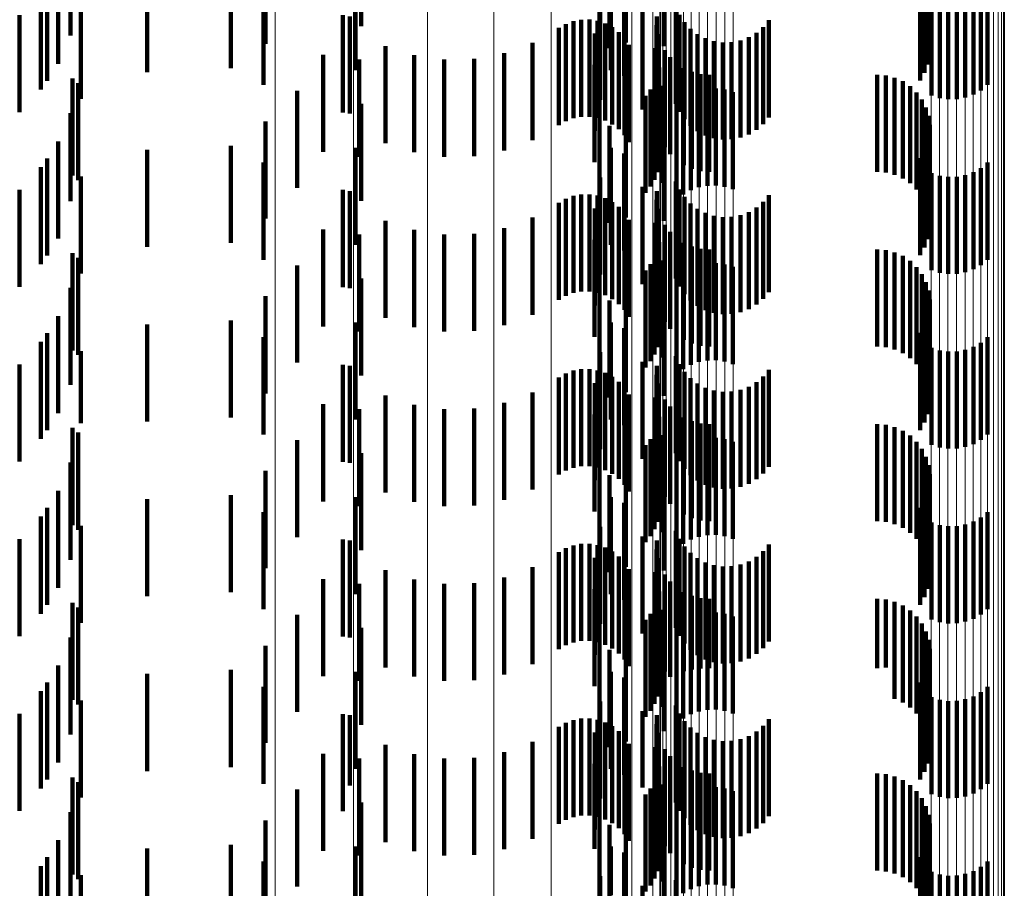
# Model space of a CAD drawing. Units: metres. Extents: x 0 to 11.2, y -0.6 to 0.6.
# Drawn here: x 0.1 to 0.1, y -0.2 to -0.2 of the extents above; entities that cross this region are included whole.
import ezdxf

# ---------------------------------------------------------------- set-up
doc = ezdxf.new("R2010")
doc.units = ezdxf.units.M
doc.linetypes.add('AUSGEZOGEN', pattern=[0])
doc.linetypes.add('VERDECKT2_S2', pattern=[0.0018, 0.001, -0.0008])
doc.layers.add('Standard', color=7, linetype='AUSGEZOGEN', lineweight=13)

msp = doc.modelspace()

# ---------------------------------------------------------------- linework, layer by layer
at = {"layer": 'Standard', "color": 253, "linetype": 'VERDECKT2_S2', "lineweight": 140, "transparency": 33554687}
for p, q in [((0.102482, -0.224523), (0.102482, -0.225523)), ((0.105008, -0.224489), (0.105008, -0.225489)), ((0.099232, -0.224534), (0.099232, -0.225534)), ((0.10505, -0.224571), (0.10505, -0.225571)), ((0.096241, -0.224631), (0.096241, -0.225631)), ((0.098248, -0.224717), (0.098248, -0.225717)), ((0.101961, -0.224704), (0.101961, -0.225704)), ((0.105078, -0.224658), (0.105078, -0.225658)), ((0.10179, -0.224761), (0.10179, -0.225761)), ((0.10235, -0.224741), (0.10235, -0.225741)), ((0.105091, -0.224749), (0.105091, -0.225749)), ((0.096111, -0.224922), (0.096111, -0.225922)), ((0.105088, -0.224841), (0.105088, -0.225841)), ((0.097028, -0.225008), (0.097028, -0.226008)), ((0.09789, -0.224967), (0.09789, -0.225967)), ((0.099175, -0.224986), (0.099175, -0.225986)), ((0.101804, -0.224987), (0.101804, -0.225987)), ((0.105037, -0.225016), (0.105037, -0.226016)), ((0.10507, -0.22493), (0.10507, -0.22593)), ((0.096001, -0.225096), (0.096001, -0.226096)), ((0.101942, -0.225046), (0.101942, -0.226046)), ((0.10499, -0.225095), (0.10499, -0.226095)), ((0.095935, -0.225187), (0.095935, -0.226187)), ((0.098229, -0.22514), (0.098229, -0.22614)), ((0.105617, -0.225196), (0.105617, -0.226196)), ((0.105686, -0.22514), (0.105686, -0.22614)), ((0.096347, -0.225282), (0.096347, -0.226282)), ((0.101696, -0.225292), (0.101696, -0.226292)), ((0.102476, -0.225333), (0.102476, -0.226333)), ((0.105108, -0.225248), (0.105108, -0.226248)), ((0.105193, -0.225275), (0.105193, -0.226275)), ((0.105281, -0.225287), (0.105281, -0.226287)), ((0.105369, -0.225285), (0.105369, -0.226285)), ((0.105456, -0.225269), (0.105456, -0.226269)), ((0.10554, -0.225239), (0.10554, -0.226239)), ((0.095716, -0.22542), (0.095716, -0.22642)), ((0.099043, -0.225422), (0.099043, -0.226422)), ((0.099118, -0.225433), (0.099118, -0.226433)), ((0.10213, -0.225391), (0.10213, -0.226391)), ((0.102278, -0.225434), (0.102278, -0.226434)), ((0.102512, -0.225417), (0.102512, -0.226417)), ((0.101341, -0.225512), (0.101341, -0.226512)), ((0.101419, -0.225483), (0.101419, -0.226483)), ((0.101501, -0.225468), (0.101501, -0.226468)), ((0.101585, -0.225467), (0.101585, -0.226467)), ((0.101667, -0.22548), (0.101667, -0.22648)), ((0.101747, -0.225507), (0.101747, -0.226507)), ((0.102276, -0.225525), (0.102276, -0.226525)), ((0.102563, -0.225494), (0.102563, -0.226494)), ((0.103433, -0.225474), (0.103433, -0.226474)), ((0.101268, -0.225553), (0.101268, -0.226553)), ((0.10164, -0.225611), (0.10164, -0.226611)), ((0.10182, -0.225546), (0.10182, -0.226546)), ((0.101887, -0.225597), (0.101887, -0.226597)), ((0.102289, -0.225615), (0.102289, -0.226615)), ((0.102625, -0.225561), (0.102625, -0.226561)), ((0.102698, -0.225616), (0.102698, -0.226616)), ((0.103304, -0.225602), (0.103304, -0.226602)), ((0.103374, -0.225544), (0.103374, -0.226544)), ((0.099483, -0.22574), (0.099483, -0.22674)), ((0.100997, -0.225707), (0.100997, -0.226707)), ((0.101944, -0.225658), (0.101944, -0.226658)), ((0.101989, -0.225728), (0.101989, -0.226728)), ((0.102779, -0.225659), (0.102779, -0.226659)), ((0.102866, -0.225687), (0.102866, -0.226687)), ((0.102957, -0.225701), (0.102957, -0.226701)), ((0.103049, -0.225698), (0.103049, -0.226698)), ((0.103139, -0.225681), (0.103139, -0.226681)), ((0.103225, -0.225649), (0.103225, -0.226649)), ((0.098841, -0.22583), (0.098841, -0.22683)), ((0.099779, -0.225834), (0.099779, -0.226834)), ((0.100705, -0.225814), (0.100705, -0.226814)), ((0.102263, -0.225761), (0.102263, -0.226761)), ((0.10236, -0.225782), (0.10236, -0.226782)), ((0.099213, -0.225879), (0.099213, -0.226879)), ((0.100088, -0.225879), (0.100088, -0.226879)), ((0.100399, -0.225872), (0.100399, -0.226872)), ((0.101637, -0.225934), (0.101637, -0.226934)), ((0.102415, -0.225854), (0.102415, -0.226854)), ((0.102286, -0.22604), (0.102286, -0.22704)), ((0.102304, -0.22596), (0.102304, -0.22696)), ((0.102557, -0.225967), (0.102557, -0.226967)), ((0.10264, -0.226004), (0.10264, -0.227004)), ((0.102728, -0.226027), (0.102728, -0.227027)), ((0.102819, -0.226034), (0.102819, -0.227034)), ((0.104547, -0.226034), (0.104547, -0.227034)), ((0.104638, -0.226042), (0.104638, -0.227042)), ((0.09626, -0.226074), (0.09626, -0.227074)), ((0.09632, -0.226122), (0.09632, -0.227122)), ((0.102256, -0.226117), (0.102256, -0.227117)), ((0.104727, -0.226065), (0.104727, -0.227065)), ((0.104811, -0.226102), (0.104811, -0.227102)), ((0.098573, -0.226199), (0.098573, -0.227199)), ((0.102214, -0.226188), (0.102214, -0.227187)), ((0.102337, -0.226148), (0.102337, -0.227148)), ((0.102628, -0.226224), (0.102628, -0.227224)), ((0.102712, -0.226194), (0.102712, -0.227194)), ((0.102799, -0.226178), (0.102799, -0.227178)), ((0.102887, -0.226176), (0.102887, -0.227176)), ((0.102975, -0.226188), (0.102975, -0.227188)), ((0.10306, -0.226215), (0.10306, -0.227215)), ((0.104887, -0.226153), (0.104887, -0.227153)), ((0.104953, -0.226216), (0.104953, -0.227216)), ((0.099232, -0.226334), (0.099232, -0.227334)), ((0.101687, -0.226254), (0.101687, -0.227254)), ((0.102163, -0.226251), (0.102163, -0.227251)), ((0.102482, -0.226323), (0.102482, -0.227323)), ((0.102551, -0.226267), (0.102551, -0.227267)), ((0.105008, -0.226289), (0.105008, -0.227289)), ((0.096241, -0.226431), (0.096241, -0.227338)), ((0.10505, -0.226371), (0.10505, -0.227371)), ((0.098248, -0.226517), (0.098248, -0.227517)), ((0.101961, -0.226504), (0.101961, -0.227504)), ((0.10235, -0.226541), (0.10235, -0.227541)), ((0.105078, -0.226458), (0.105078, -0.227458)), ((0.105091, -0.226549), (0.105091, -0.227549)), ((0.10179, -0.226561), (0.10179, -0.227561)), ((0.105088, -0.226641), (0.105088, -0.227641)), ((0.096111, -0.226722), (0.096111, -0.227198)), ((0.10507, -0.22673), (0.10507, -0.22773)), ((0.097028, -0.226808), (0.097028, -0.227808)), ((0.09789, -0.226767), (0.09789, -0.227767)), ((0.099175, -0.226786), (0.099175, -0.227786)), ((0.101804, -0.226787), (0.101804, -0.227787)), ((0.101942, -0.226846), (0.101942, -0.227846)), ((0.105037, -0.226816), (0.105037, -0.227816)), ((0.096001, -0.226896), (0.096001, -0.227896)), ((0.098229, -0.22694), (0.098229, -0.22794)), ((0.10499, -0.226895), (0.10499, -0.227895)), ((0.105686, -0.22694), (0.105686, -0.227093)), ((0.095935, -0.226987), (0.095935, -0.22707)), ((0.105108, -0.227048), (0.105108, -0.228048)), ((0.10554, -0.227039), (0.10554, -0.227045)), ((0.10554, -0.227045), (0.10554, -0.228039)), ((0.105617, -0.226996), (0.105617, -0.227066)), ((0.095935, -0.22707), (0.095935, -0.227987)), ((0.096347, -0.227082), (0.096347, -0.228082)), ((0.101696, -0.227092), (0.101696, -0.228092)), ((0.102476, -0.227133), (0.102476, -0.228133)), ((0.105193, -0.227075), (0.105193, -0.228075)), ((0.105281, -0.227087), (0.105281, -0.228087)), ((0.105369, -0.227085), (0.105369, -0.228085)), ((0.105456, -0.227069), (0.105456, -0.228069)), ((0.105617, -0.227066), (0.105617, -0.227996)), ((0.105686, -0.227093), (0.105686, -0.22794)), ((0.095716, -0.22722), (0.095716, -0.22822)), ((0.096111, -0.227198), (0.096111, -0.227722)), ((0.099043, -0.227222), (0.099043, -0.228222)), ((0.099118, -0.227233), (0.099118, -0.228233)), ((0.10213, -0.227191), (0.10213, -0.228191)), ((0.102278, -0.227234), (0.102278, -0.228234)), ((0.102512, -0.227217), (0.102512, -0.228217)), ((0.096241, -0.227338), (0.096241, -0.227338)), ((0.101268, -0.227353), (0.101268, -0.228353)), ((0.101341, -0.227312), (0.101341, -0.228312)), ((0.101419, -0.227283), (0.101419, -0.228283)), ((0.101501, -0.227268), (0.101501, -0.228268)), ((0.101585, -0.227267), (0.101585, -0.228267)), ((0.101667, -0.22728), (0.101667, -0.22828)), ((0.101747, -0.227307), (0.101747, -0.228307)), ((0.10182, -0.227346), (0.10182, -0.228346)), ((0.102276, -0.227325), (0.102276, -0.228325)), ((0.102563, -0.227294), (0.102563, -0.228294)), ((0.102625, -0.227361), (0.102625, -0.228361)), ((0.103374, -0.227344), (0.103374, -0.228344)), ((0.103433, -0.227274), (0.103433, -0.228274)), ((0.10164, -0.227411), (0.10164, -0.228411)), ((0.101887, -0.227397), (0.101887, -0.228397)), ((0.101944, -0.227458), (0.101944, -0.228458)), ((0.102289, -0.227415), (0.102289, -0.228415)), ((0.102698, -0.227416), (0.102698, -0.228416)), ((0.102779, -0.227459), (0.102779, -0.228459)), ((0.103225, -0.227449), (0.103225, -0.228449)), ((0.103304, -0.227403), (0.103304, -0.228403)), ((0.099483, -0.22754), (0.099483, -0.22854)), ((0.100997, -0.227507), (0.100997, -0.228507)), ((0.101989, -0.227528), (0.101989, -0.228528)), ((0.102263, -0.227561), (0.102263, -0.228561)), ((0.102866, -0.227487), (0.102866, -0.228487)), ((0.102957, -0.227501), (0.102957, -0.228501)), ((0.103049, -0.227499), (0.103049, -0.228499)), ((0.103139, -0.227481), (0.103139, -0.228481)), ((0.098841, -0.22763), (0.098841, -0.22863)), ((0.099779, -0.227634), (0.099779, -0.228634)), ((0.100705, -0.227614), (0.100705, -0.228614)), ((0.10236, -0.227582), (0.10236, -0.228582)), ((0.102415, -0.227654), (0.102415, -0.228654)), ((0.099213, -0.227679), (0.099213, -0.228679)), ((0.100088, -0.227679), (0.100088, -0.228679)), ((0.100399, -0.227672), (0.100399, -0.228672)), ((0.101637, -0.227734), (0.101637, -0.228734)), ((0.102304, -0.22776), (0.102304, -0.22876)), ((0.102557, -0.227767), (0.102557, -0.228767)), ((0.102286, -0.22784), (0.102286, -0.22884)), ((0.10264, -0.227804), (0.10264, -0.228804)), ((0.102728, -0.227827), (0.102728, -0.228827)), ((0.102819, -0.227834), (0.102819, -0.228834)), ((0.104547, -0.227834), (0.104547, -0.228834)), ((0.104638, -0.227842), (0.104638, -0.228842)), ((0.104727, -0.227865), (0.104727, -0.228865)), ((0.09626, -0.227874), (0.09626, -0.228874)), ((0.09632, -0.227922), (0.09632, -0.228922)), ((0.102256, -0.227917), (0.102256, -0.228917)), ((0.102337, -0.227948), (0.102337, -0.228948)), ((0.104811, -0.227902), (0.104811, -0.228902)), ((0.104887, -0.227953), (0.104887, -0.228953)), ((0.098573, -0.227999), (0.098573, -0.228999)), ((0.101687, -0.228054), (0.101687, -0.229054)), ((0.102163, -0.228051), (0.102163, -0.229051)), ((0.102214, -0.227987), (0.102214, -0.228987)), ((0.102551, -0.228067), (0.102551, -0.229067)), ((0.102628, -0.228024), (0.102628, -0.229024)), ((0.102712, -0.227994), (0.102712, -0.228994)), ((0.102799, -0.227978), (0.102799, -0.228978)), ((0.102887, -0.227976), (0.102887, -0.228976)), ((0.102975, -0.227988), (0.102975, -0.228988)), ((0.10306, -0.228015), (0.10306, -0.229015)), ((0.104953, -0.228016), (0.104953, -0.229016)), ((0.099232, -0.228134), (0.099232, -0.229134)), ((0.102482, -0.228123), (0.102482, -0.229123)), ((0.105008, -0.228089), (0.105008, -0.229089)), ((0.10505, -0.228171), (0.10505, -0.229171)), ((0.096241, -0.228231), (0.096241, -0.229231)), ((0.105078, -0.228258), (0.105078, -0.229258)), ((0.098248, -0.228317), (0.098248, -0.229317)), ((0.10179, -0.228361), (0.10179, -0.229361)), ((0.101961, -0.228305), (0.101961, -0.229305)), ((0.10235, -0.228341), (0.10235, -0.229341)), ((0.105091, -0.228349), (0.105091, -0.229349)), ((0.105088, -0.22844), (0.105088, -0.22944)), ((0.096111, -0.228522), (0.096111, -0.229522)), ((0.09789, -0.228567), (0.09789, -0.229567)), ((0.10507, -0.22853), (0.10507, -0.22953)), ((0.097028, -0.228608), (0.097028, -0.229608)), ((0.099175, -0.228586), (0.099175, -0.229586)), ((0.101804, -0.228587), (0.101804, -0.229587)), ((0.101942, -0.228646), (0.101942, -0.229646)), ((0.105037, -0.228616), (0.105037, -0.229616)), ((0.096001, -0.228696), (0.096001, -0.229696)), ((0.098229, -0.22874), (0.098229, -0.22974)), ((0.10499, -0.228695), (0.10499, -0.229695)), ((0.105686, -0.22874), (0.105686, -0.22974)), ((0.095935, -0.228787), (0.095935, -0.229787)), ((0.096347, -0.228882), (0.096347, -0.229625)), ((0.105108, -0.228848), (0.105108, -0.229848)), ((0.105193, -0.228875), (0.105193, -0.229875)), ((0.105456, -0.228869), (0.105456, -0.229869)), ((0.10554, -0.228839), (0.10554, -0.229839)), ((0.105617, -0.228796), (0.105617, -0.229796)), ((0.101696, -0.228892), (0.101696, -0.229892)), ((0.102476, -0.228933), (0.102476, -0.229933)), ((0.105281, -0.228887), (0.105281, -0.229887)), ((0.105369, -0.228885), (0.105369, -0.229885)), ((0.095716, -0.22902), (0.095716, -0.23002)), ((0.099043, -0.229022), (0.099043, -0.230022)), ((0.099118, -0.229033), (0.099118, -0.230033)), ((0.101419, -0.229083), (0.101419, -0.230083)), ((0.101501, -0.229068), (0.101501, -0.230068)), ((0.101585, -0.229067), (0.101585, -0.230067)), ((0.101667, -0.22908), (0.101667, -0.23008)), ((0.10213, -0.228991), (0.10213, -0.229991)), ((0.102278, -0.229034), (0.102278, -0.230034)), ((0.102512, -0.229017), (0.102512, -0.230017)), ((0.103433, -0.229074), (0.103433, -0.230074)), ((0.101268, -0.229153), (0.101268, -0.230153)), ((0.101341, -0.229112), (0.101341, -0.230112)), ((0.101747, -0.229107), (0.101747, -0.230107)), ((0.10182, -0.229146), (0.10182, -0.230146)), ((0.102276, -0.229125), (0.102276, -0.230125)), ((0.102563, -0.229094), (0.102563, -0.230094)), ((0.102625, -0.229161), (0.102625, -0.230161)), ((0.103374, -0.229144), (0.103374, -0.230144)), ((0.10164, -0.229211), (0.10164, -0.230211)), ((0.101887, -0.229197), (0.101887, -0.230197)), ((0.101944, -0.229258), (0.101944, -0.230258)), ((0.102289, -0.229215), (0.102289, -0.230215)), ((0.102698, -0.229216), (0.102698, -0.230216)), ((0.102779, -0.229259), (0.102779, -0.230259)), ((0.102866, -0.229287), (0.102866, -0.230287)), ((0.103139, -0.229281), (0.103139, -0.230281)), ((0.103225, -0.229249), (0.103225, -0.230249)), ((0.103304, -0.229202), (0.103304, -0.230202)), ((0.099483, -0.22934), (0.099483, -0.23034)), ((0.100997, -0.229307), (0.100997, -0.230307)), ((0.101989, -0.229328), (0.101989, -0.230328)), ((0.102263, -0.229361), (0.102263, -0.230361)), ((0.10236, -0.229382), (0.10236, -0.230382)), ((0.102957, -0.229301), (0.102957, -0.230301)), ((0.103049, -0.229298), (0.103049, -0.230298)), ((0.098841, -0.22943), (0.098841, -0.23043)), ((0.099213, -0.229479), (0.099213, -0.230479)), ((0.099779, -0.229434), (0.099779, -0.230434)), ((0.100088, -0.229479), (0.100088, -0.230479)), ((0.100399, -0.229472), (0.100399, -0.230472)), ((0.100705, -0.229414), (0.100705, -0.230414)), ((0.102415, -0.229454), (0.102415, -0.230454)), ((0.101637, -0.229534), (0.101637, -0.230534)), ((0.102304, -0.22956), (0.102304, -0.23056)), ((0.102557, -0.229567), (0.102557, -0.230567)), ((0.09626, -0.229674), (0.09626, -0.230111)), ((0.096347, -0.229625), (0.096347, -0.229625)), ((0.102286, -0.22964), (0.102286, -0.23064)), ((0.10264, -0.229604), (0.10264, -0.230604)), ((0.102728, -0.229627), (0.102728, -0.230627)), ((0.102819, -0.229634), (0.102819, -0.230634)), ((0.104547, -0.229634), (0.104547, -0.230634)), ((0.104638, -0.229642), (0.104638, -0.230642)), ((0.104727, -0.229665), (0.104727, -0.230665)), ((0.09632, -0.229722), (0.09632, -0.230722)), ((0.102214, -0.229788), (0.102214, -0.230788)), ((0.102256, -0.229717), (0.102256, -0.230717)), ((0.102337, -0.229748), (0.102337, -0.230748)), ((0.102712, -0.229794), (0.102712, -0.230794)), ((0.102799, -0.229778), (0.102799, -0.230778)), ((0.102887, -0.229776), (0.102887, -0.230776)), ((0.102975, -0.229788), (0.102975, -0.230788)), ((0.104811, -0.229702), (0.104811, -0.230702)), ((0.104887, -0.229753), (0.104887, -0.230753)), ((0.098573, -0.229798), (0.098573, -0.230798)), ((0.101687, -0.229854), (0.101687, -0.230854)), ((0.102163, -0.229851), (0.102163, -0.230851)), ((0.102551, -0.229867), (0.102551, -0.230867)), ((0.102628, -0.229824), (0.102628, -0.230824)), ((0.10306, -0.229815), (0.10306, -0.230815)), ((0.104953, -0.229816), (0.104953, -0.230816)), ((0.105008, -0.229889), (0.105008, -0.230889)), ((0.099232, -0.229934), (0.099232, -0.230934)), ((0.102482, -0.229923), (0.102482, -0.230923)), ((0.10505, -0.229971), (0.10505, -0.230971)), ((0.096241, -0.230031), (0.096241, -0.231031)), ((0.105078, -0.230058), (0.105078, -0.231058)), ((0.09626, -0.230111), (0.09626, -0.230674)), ((0.098248, -0.230117), (0.098248, -0.231117)), ((0.10179, -0.230161), (0.10179, -0.231161)), ((0.101961, -0.230104), (0.101961, -0.231104)), ((0.10235, -0.230141), (0.10235, -0.231141)), ((0.105091, -0.230149), (0.105091, -0.231149)), ((0.105088, -0.23024), (0.105088, -0.23124)), ((0.096111, -0.230322), (0.096111, -0.231322)), ((0.09789, -0.230367), (0.09789, -0.231367)), ((0.099175, -0.230386), (0.099175, -0.231386)), ((0.101804, -0.230387), (0.101804, -0.231387)), ((0.10507, -0.23033), (0.10507, -0.23133)), ((0.096001, -0.230496), (0.096001, -0.230582)), ((0.097028, -0.230408), (0.097028, -0.231408)), ((0.101942, -0.230446), (0.101942, -0.231446)), ((0.10499, -0.230495), (0.10499, -0.231495)), ((0.105037, -0.230416), (0.105037, -0.231416)), ((0.095935, -0.230587), (0.095935, -0.231587)), ((0.096001, -0.230582), (0.096001, -0.231496)), ((0.098229, -0.23054), (0.098229, -0.23154)), ((0.105617, -0.230596), (0.105617, -0.231596)), ((0.105686, -0.23054), (0.105686, -0.23154)), ((0.096347, -0.230682), (0.096347, -0.231682)), ((0.101696, -0.230692), (0.101696, -0.231692)), ((0.105108, -0.230648), (0.105108, -0.231648)), ((0.105193, -0.230675), (0.105193, -0.231675)), ((0.105281, -0.230687), (0.105281, -0.231687)), ((0.105369, -0.230685), (0.105369, -0.231685)), ((0.105456, -0.230669), (0.105456, -0.231669)), ((0.10554, -0.230639), (0.10554, -0.231639)), ((0.10213, -0.230791), (0.10213, -0.231791)), ((0.102476, -0.230733), (0.102476, -0.231733)), ((0.095716, -0.23082), (0.095716, -0.23182)), ((0.099043, -0.230822), (0.099043, -0.231822)), ((0.099118, -0.230833), (0.099118, -0.231833)), ((0.101341, -0.230912), (0.101341, -0.231503)), ((0.101419, -0.230883), (0.101419, -0.231518)), ((0.101501, -0.230868), (0.101501, -0.231525)), ((0.101585, -0.230867), (0.101585, -0.231526)), ((0.101667, -0.23088), (0.101667, -0.231519)), ((0.101747, -0.230907), (0.101747, -0.231506)), ((0.102278, -0.230834), (0.102278, -0.231834)), ((0.102512, -0.230817), (0.102512, -0.231817)), ((0.102563, -0.230894), (0.102563, -0.231894)), ((0.103433, -0.230874), (0.103433, -0.231874)), ((0.101268, -0.230953), (0.101268, -0.231483)), ((0.10164, -0.231011), (0.10164, -0.232011)), ((0.10182, -0.230946), (0.10182, -0.231486)), ((0.101887, -0.230997), (0.101887, -0.231461)), ((0.102276, -0.230925), (0.102276, -0.231925)), ((0.102625, -0.230961), (0.102625, -0.231961)), ((0.103304, -0.231002), (0.103304, -0.232002)), ((0.103374, -0.230944), (0.103374, -0.231944)), ((0.100997, -0.231107), (0.100997, -0.231405)), ((0.101944, -0.231058), (0.101944, -0.23143)), ((0.102289, -0.231015), (0.102289, -0.232015)), ((0.102698, -0.231016), (0.102698, -0.232016)), ((0.102779, -0.231059), (0.102779, -0.232059)), ((0.102866, -0.231087), (0.102866, -0.232087)), ((0.102957, -0.231101), (0.102957, -0.232101)), ((0.103049, -0.231098), (0.103049, -0.232098)), ((0.103139, -0.231081), (0.103139, -0.232081)), ((0.103225, -0.231049), (0.103225, -0.232049)), ((0.099483, -0.23114), (0.099483, -0.231388)), ((0.100705, -0.231214), (0.100705, -0.231351)), ((0.101989, -0.231128), (0.101989, -0.231395)), ((0.102263, -0.231161), (0.102263, -0.232161)), ((0.10236, -0.231182), (0.10236, -0.232182)), ((0.098841, -0.23123), (0.098841, -0.23223)), ((0.099213, -0.231279), (0.099213, -0.232279)), ((0.099779, -0.231234), (0.099779, -0.231341)), ((0.100088, -0.231279), (0.100088, -0.231319)), ((0.100088, -0.231319), (0.100088, -0.232279)), ((0.100399, -0.231272), (0.100399, -0.231322)), ((0.102415, -0.231254), (0.102415, -0.232238)), ((0.099483, -0.231388), (0.099483, -0.23214)), ((0.099779, -0.231341), (0.099779, -0.232234)), ((0.100399, -0.231322), (0.100399, -0.232272)), ((0.100705, -0.231351), (0.100705, -0.232214)), ((0.100997, -0.231405), (0.100997, -0.232107)), ((0.101637, -0.231334), (0.101637, -0.232334)), ((0.101989, -0.231395), (0.101989, -0.232128)), ((0.102304, -0.23136), (0.102304, -0.23236)), ((0.102557, -0.231367), (0.102557, -0.232181)), ((0.10264, -0.231404), (0.10264, -0.232162)), ((0.09626, -0.231474), (0.09626, -0.232474)), ((0.101268, -0.231483), (0.101268, -0.231953)), ((0.101341, -0.231503), (0.101341, -0.231912)), ((0.101419, -0.231518), (0.101419, -0.231883)), ((0.101667, -0.231519), (0.101667, -0.23188)), ((0.101747, -0.231506), (0.101747, -0.231907)), ((0.10182, -0.231486), (0.10182, -0.231946)), ((0.101887, -0.231461), (0.101887, -0.231997)), ((0.101944, -0.23143), (0.101944, -0.232058)), ((0.102256, -0.231517), (0.102256, -0.232517)), ((0.102286, -0.23144), (0.102286, -0.23244)), ((0.102728, -0.231427), (0.102728, -0.232151)), ((0.102819, -0.231434), (0.102819, -0.232147)), ((0.104547, -0.231434), (0.104547, -0.232147)), ((0.104638, -0.231442), (0.104638, -0.232143)), ((0.104727, -0.231465), (0.104727, -0.232132)), ((0.104811, -0.231502), (0.104811, -0.232113)), ((0.09632, -0.231522), (0.09632, -0.232522)), ((0.098573, -0.231599), (0.098573, -0.232064)), ((0.101501, -0.231525), (0.101501, -0.231868)), ((0.101585, -0.231526), (0.101585, -0.231867)), ((0.102214, -0.231588), (0.102214, -0.232588)), ((0.102337, -0.231548), (0.102337, -0.232548)), ((0.102712, -0.231594), (0.102712, -0.232594)), ((0.102799, -0.231578), (0.102799, -0.232578)), ((0.102887, -0.231576), (0.102887, -0.232576)), ((0.102975, -0.231588), (0.102975, -0.232588)), ((0.10306, -0.231615), (0.10306, -0.232615)), ((0.104887, -0.231553), (0.104887, -0.232087)), ((0.104953, -0.231616), (0.104953, -0.232055)), ((0.101687, -0.231654), (0.101687, -0.232654)), ((0.102163, -0.231651), (0.102163, -0.232651)), ((0.102482, -0.231723), (0.102482, -0.232723)), ((0.102551, -0.231667), (0.102551, -0.232667)), ((0.102628, -0.231624), (0.102628, -0.232624)), ((0.105008, -0.231689), (0.105008, -0.232019)), ((0.099232, -0.231734), (0.099232, -0.232734)), ((0.10505, -0.231771), (0.10505, -0.231977)), ((0.096241, -0.231831), (0.096241, -0.232831)), ((0.098248, -0.231917), (0.098248, -0.232917)), ((0.101961, -0.231904), (0.101961, -0.232904)), ((0.105078, -0.231858), (0.105078, -0.231934)), ((0.10179, -0.231961), (0.10179, -0.232961)), ((0.10235, -0.231941), (0.10235, -0.232799)), ((0.105008, -0.232019), (0.105008, -0.232689)), ((0.10505, -0.231977), (0.10505, -0.232771)), ((0.105078, -0.231934), (0.105078, -0.232858)), ((0.105091, -0.231949), (0.105091, -0.232949)), ((0.096111, -0.232122), (0.096111, -0.233122)), ((0.098573, -0.232064), (0.098573, -0.232599)), ((0.104811, -0.232113), (0.104811, -0.232502)), ((0.104887, -0.232087), (0.104887, -0.232553)), ((0.104953, -0.232055), (0.104953, -0.232616)), ((0.105088, -0.232041), (0.105088, -0.233041)), ((0.097028, -0.232208), (0.097028, -0.233208)), ((0.09789, -0.232167), (0.09789, -0.233167)), ((0.099175, -0.232186), (0.099175, -0.232675)), ((0.101804, -0.232187), (0.101804, -0.233187)), ((0.102557, -0.232181), (0.102557, -0.232181)), ((0.10264, -0.232162), (0.10264, -0.232162)), ((0.102728, -0.232151), (0.102728, -0.232151)), ((0.102819, -0.232147), (0.102819, -0.232147)), ((0.104547, -0.232147), (0.104547, -0.232147)), ((0.104638, -0.232143), (0.104638, -0.232143)), ((0.104727, -0.232132), (0.104727, -0.232465)), ((0.105037, -0.232216), (0.105037, -0.233216)), ((0.10507, -0.23213), (0.10507, -0.23313)), ((0.096001, -0.232296), (0.096001, -0.233296)), ((0.101942, -0.232246), (0.101942, -0.233246)), ((0.102415, -0.232238), (0.102415, -0.232238)), ((0.10499, -0.232295), (0.10499, -0.233295)), ((0.095935, -0.232387), (0.095935, -0.233387)), ((0.098229, -0.23234), (0.098229, -0.23334)), ((0.105617, -0.232396), (0.105617, -0.233396)), ((0.105686, -0.23234), (0.105686, -0.23334)), ((0.096347, -0.232482), (0.096347, -0.233482)), ((0.101696, -0.232492), (0.101696, -0.233492)), ((0.102476, -0.232533), (0.102476, -0.233533)), ((0.105108, -0.232448), (0.105108, -0.233448)), ((0.105193, -0.232475), (0.105193, -0.233475)), ((0.105281, -0.232487), (0.105281, -0.233487)), ((0.105369, -0.232485), (0.105369, -0.233485)), ((0.105456, -0.232469), (0.105456, -0.233469)), ((0.10554, -0.232439), (0.10554, -0.233439)), ((0.095716, -0.23262), (0.095716, -0.23362)), ((0.099043, -0.232622), (0.099043, -0.233622)), ((0.099118, -0.232633), (0.099118, -0.233357)), ((0.10213, -0.232591), (0.10213, -0.233378)), ((0.102278, -0.232634), (0.102278, -0.233634)), ((0.102512, -0.232617), (0.102512, -0.233617)), ((0.099175, -0.232675), (0.099175, -0.233186)), ((0.101341, -0.232712), (0.101341, -0.233712)), ((0.101419, -0.232683), (0.101419, -0.233683)), ((0.101501, -0.232668), (0.101501, -0.233668)), ((0.101585, -0.232667), (0.101585, -0.233667)), ((0.101667, -0.23268), (0.101667, -0.23368)), ((0.101747, -0.232707), (0.101747, -0.233707)), ((0.102276, -0.232725), (0.102276, -0.233725)), ((0.102563, -0.232694), (0.102563, -0.233694)), ((0.103433, -0.232674), (0.103433, -0.233674)), ((0.101268, -0.232753), (0.101268, -0.233753)), ((0.10164, -0.232811), (0.10164, -0.233811)), ((0.10182, -0.232746), (0.10182, -0.233746)), ((0.101887, -0.232797), (0.101887, -0.233797)), ((0.102289, -0.232815), (0.102289, -0.233815)), ((0.10235, -0.232799), (0.10235, -0.232799)), ((0.102625, -0.232761), (0.102625, -0.233761)), ((0.102698, -0.232816), (0.102698, -0.233816)), ((0.103304, -0.232802), (0.103304, -0.233802)), ((0.103374, -0.232744), (0.103374, -0.233744)), ((0.099483, -0.23294), (0.099483, -0.23394)), ((0.100997, -0.232907), (0.100997, -0.233907)), ((0.101944, -0.232858), (0.101944, -0.233858)), ((0.101989, -0.232928), (0.101989, -0.233928)), ((0.102779, -0.232859), (0.102779, -0.233859)), ((0.102866, -0.232887), (0.102866, -0.233887)), ((0.102957, -0.232901), (0.102957, -0.233901)), ((0.103049, -0.232898), (0.103049, -0.233898)), ((0.103139, -0.232881), (0.103139, -0.233881)), ((0.103225, -0.232849), (0.103225, -0.233849)), ((0.098841, -0.23303), (0.098841, -0.23403)), ((0.099779, -0.233034), (0.099779, -0.234034)), ((0.100705, -0.233014), (0.100705, -0.234014)), ((0.102263, -0.232961), (0.102263, -0.233191)), ((0.10236, -0.232982), (0.10236, -0.233982)), ((0.099213, -0.233079), (0.099213, -0.233132)), ((0.099213, -0.233132), (0.099213, -0.234079)), ((0.100088, -0.233079), (0.100088, -0.234079)), ((0.100399, -0.233072), (0.100399, -0.234072)), ((0.101637, -0.233134), (0.101637, -0.234011)), ((0.102415, -0.233054), (0.102415, -0.234054)), ((0.102263, -0.233191), (0.102263, -0.233961)), ((0.102286, -0.23324), (0.102286, -0.23424)), ((0.102304, -0.23316), (0.102304, -0.23416)), ((0.102557, -0.233167), (0.102557, -0.234167)), ((0.10264, -0.233204), (0.10264, -0.234204)), ((0.102728, -0.233227), (0.102728, -0.234227)), ((0.102819, -0.233234), (0.102819, -0.234234)), ((0.104547, -0.233234), (0.104547, -0.234234)), ((0.104638, -0.233242), (0.104638, -0.234242)), ((0.09626, -0.233274), (0.09626, -0.234274)), ((0.09632, -0.233322), (0.09632, -0.234322)), ((0.102256, -0.233317), (0.102256, -0.234317)), ((0.104727, -0.233265), (0.104727, -0.234265)), ((0.104811, -0.233302), (0.104811, -0.234302)), ((0.098573, -0.233398), (0.098573, -0.234398)), ((0.099118, -0.233357), (0.099118, -0.233357)), ((0.10213, -0.233378), (0.10213, -0.233378)), ((0.102214, -0.233388), (0.102214, -0.234388)), ((0.102337, -0.233348), (0.102337, -0.234348)), ((0.102628, -0.233424), (0.102628, -0.234424)), ((0.102712, -0.233394), (0.102712, -0.234394)), ((0.102799, -0.233378), (0.102799, -0.234378)), ((0.102887, -0.233376), (0.102887, -0.234376)), ((0.102975, -0.233388), (0.102975, -0.234388)), ((0.10306, -0.233415), (0.10306, -0.234415)), ((0.104887, -0.233353), (0.104887, -0.234353)), ((0.104953, -0.233416), (0.104953, -0.234416)), ((0.099232, -0.233534), (0.099232, -0.234534)), ((0.101687, -0.233454), (0.101687, -0.23385)), ((0.102163, -0.233451), (0.102163, -0.234451)), ((0.102482, -0.233523), (0.102482, -0.234523)), ((0.102551, -0.233467), (0.102551, -0.234467)), ((0.105008, -0.233489), (0.105008, -0.234489)), ((0.096241, -0.233631), (0.096241, -0.234631)), ((0.10505, -0.233571), (0.10505, -0.234571)), ((0.098248, -0.233717), (0.098248, -0.234717)), ((0.101961, -0.233704), (0.101961, -0.234631)), ((0.10235, -0.233741), (0.10235, -0.234741)), ((0.105078, -0.233658), (0.105078, -0.234658)), ((0.105091, -0.233749), (0.105091, -0.234749)), ((0.101687, -0.23385), (0.101687, -0.234454)), ((0.10179, -0.233761), (0.10179, -0.234761)), ((0.105088, -0.233841), (0.105088, -0.234841)), ((0.096111, -0.233922), (0.096111, -0.234922)), ((0.10507, -0.23393), (0.10507, -0.23493)), ((0.097028, -0.234008), (0.097028, -0.235008)), ((0.09789, -0.233967), (0.09789, -0.234967)), ((0.099175, -0.233986), (0.099175, -0.234986)), ((0.101637, -0.234011), (0.101637, -0.234011)), ((0.101804, -0.233987), (0.101804, -0.234488)), ((0.101942, -0.234046), (0.101942, -0.235046)), ((0.105037, -0.234016), (0.105037, -0.235016)), ((0.096001, -0.234096), (0.096001, -0.235096)), ((0.098229, -0.23414), (0.098229, -0.234411)), ((0.10499, -0.234095), (0.10499, -0.235095)), ((0.105686, -0.23414), (0.105686, -0.23514)), ((0.095935, -0.234187), (0.095935, -0.235187)), ((0.105108, -0.234248), (0.105108, -0.235248)), ((0.10554, -0.234239), (0.10554, -0.235239)), ((0.105617, -0.234196), (0.105617, -0.235196)), ((0.096347, -0.234282), (0.096347, -0.235282)), ((0.101696, -0.234292), (0.101696, -0.234334)), ((0.101696, -0.234334), (0.101696, -0.235292)), ((0.102476, -0.234333), (0.102476, -0.235333)), ((0.105193, -0.234275), (0.105193, -0.235275)), ((0.105281, -0.234287), (0.105281, -0.235287)), ((0.105369, -0.234285), (0.105369, -0.235285)), ((0.105456, -0.234269), (0.105456, -0.235269)), ((0.098229, -0.234411), (0.098229, -0.23514)), ((0.10213, -0.234391), (0.10213, -0.235391))]:
    msp.add_line(p, q, dxfattribs=at)
at = {"layer": 'Standard', "color": 7, "linetype": 'AUSGEZOGEN', "lineweight": 13, "transparency": 33554687}
for points in [[(0.101191, -0.196628), (0.101191, -0.209128), (0.101191, -0.221528), (0.101191, -0.233815), (0.101191, -0.245976), (0.101191, -0.257997), (0.101191, -0.269865), (0.101191, -0.281567), (0.101191, -0.29309), (0.101191, -0.304422), (0.101191, -0.315549), (0.101191, -0.32646), (0.101191, -0.337142), (0.101191, -0.347586)], [(0.100601, -0.196878), (0.100601, -0.209391), (0.100601, -0.221805), (0.100601, -0.234105), (0.100601, -0.246279), (0.100601, -0.258314), (0.100601, -0.270195), (0.100601, -0.28191), (0.100601, -0.293445), (0.100601, -0.304789), (0.100601, -0.315928), (0.100601, -0.326851), (0.100601, -0.337545), (0.100601, -0.348)], [(0.099916, -0.197081), (0.099916, -0.209606), (0.099916, -0.22203), (0.099916, -0.234342), (0.099916, -0.246527), (0.099916, -0.258572), (0.099916, -0.270464), (0.099916, -0.282189), (0.099916, -0.293735), (0.099916, -0.305089), (0.099916, -0.316238), (0.099916, -0.327171), (0.099916, -0.337875), (0.099916, -0.348339)], [(0.099156, -0.197233), (0.099156, -0.209766), (0.099156, -0.222199), (0.099156, -0.234519), (0.099156, -0.246712), (0.099156, -0.258765), (0.099156, -0.270664), (0.099156, -0.282398), (0.099156, -0.293951), (0.099156, -0.305313), (0.099156, -0.316469), (0.099156, -0.327409), (0.099156, -0.33812), (0.099156, -0.348592)], [(0.098346, -0.197329), (0.098346, -0.209867), (0.098346, -0.222305), (0.098346, -0.23463), (0.098346, -0.246828), (0.098346, -0.258886), (0.098346, -0.270791), (0.098346, -0.282529), (0.098346, -0.294088), (0.098346, -0.305454), (0.098346, -0.316615), (0.098346, -0.327559), (0.098346, -0.338275), (0.098346, -0.348751)], [(0.102553, -0.206361), (0.102553, -0.218618), (0.102553, -0.230763), (0.102553, -0.242784), (0.102553, -0.254667), (0.102553, -0.266398), (0.102553, -0.277965), (0.102553, -0.289355), (0.102553, -0.300556), (0.102553, -0.311555), (0.102553, -0.32234), (0.102553, -0.3329), (0.102553, -0.343223)], [(0.102631, -0.206342), (0.102631, -0.218598), (0.102631, -0.230742), (0.102631, -0.242762), (0.102631, -0.254644), (0.102631, -0.266374), (0.102631, -0.277941), (0.102631, -0.28933), (0.102631, -0.30053), (0.102631, -0.311528), (0.102631, -0.322312), (0.102631, -0.332871), (0.102631, -0.343193)], [(0.102715, -0.206329), (0.102715, -0.218584), (0.102715, -0.230728), (0.102715, -0.242747), (0.102715, -0.254628), (0.102715, -0.266358), (0.102715, -0.277924), (0.102715, -0.289312), (0.102715, -0.300511), (0.102715, -0.311509), (0.102715, -0.322292), (0.102715, -0.332851), (0.102715, -0.343173)], [(0.102802, -0.206322), (0.102802, -0.218577), (0.102802, -0.23072), (0.102802, -0.242739), (0.102802, -0.25462), (0.102802, -0.266349), (0.102802, -0.277915), (0.102802, -0.289303), (0.102802, -0.300502), (0.102802, -0.311499), (0.102802, -0.322282), (0.102802, -0.33284), (0.102802, -0.343162)], [(0.102891, -0.206321), (0.102891, -0.218576), (0.102891, -0.23072), (0.102891, -0.242739), (0.102891, -0.254619), (0.102891, -0.266349), (0.102891, -0.277914), (0.102891, -0.289302), (0.102891, -0.300501), (0.102891, -0.311498), (0.102891, -0.322281), (0.102891, -0.332839), (0.102891, -0.343161)], [(0.102979, -0.206327), (0.102979, -0.218582), (0.102979, -0.230726), (0.102979, -0.242745), (0.102979, -0.254626), (0.102979, -0.266356), (0.102979, -0.277921), (0.102979, -0.28931), (0.102979, -0.300509), (0.102979, -0.311506), (0.102979, -0.32229), (0.102979, -0.332848), (0.102979, -0.34317)], [(0.103064, -0.206339), (0.103064, -0.218595), (0.103064, -0.230739), (0.103064, -0.242759), (0.103064, -0.254641), (0.103064, -0.266371), (0.103064, -0.277937), (0.103064, -0.289326), (0.103064, -0.300526), (0.103064, -0.311524), (0.103064, -0.322308), (0.103064, -0.332867), (0.103064, -0.343189)], [(0.102375, -0.206446), (0.102375, -0.218708), (0.102375, -0.230858), (0.102375, -0.242883), (0.102375, -0.25477), (0.102375, -0.266505), (0.102375, -0.278076), (0.102375, -0.289471), (0.102375, -0.300676), (0.102375, -0.311678), (0.102375, -0.322467), (0.102375, -0.333031), (0.102375, -0.343358)], [(0.102423, -0.206414), (0.102423, -0.218673), (0.102423, -0.230822), (0.102423, -0.242845), (0.102423, -0.25473), (0.102423, -0.266464), (0.102423, -0.278034), (0.102423, -0.289427), (0.102423, -0.30063), (0.102423, -0.311631), (0.102423, -0.322419), (0.102423, -0.332981), (0.102423, -0.343306)], [(0.102483, -0.206385), (0.102483, -0.218643), (0.102483, -0.23079), (0.102483, -0.242812), (0.102483, -0.254696), (0.102483, -0.266428), (0.102483, -0.277997), (0.102483, -0.289388), (0.102483, -0.30059), (0.102483, -0.31159), (0.102483, -0.322376), (0.102483, -0.332937), (0.102483, -0.343261)], [(0.102318, -0.20652), (0.102318, -0.218785), (0.102318, -0.230939), (0.102318, -0.242967), (0.102318, -0.254858), (0.102318, -0.266597), (0.102318, -0.278172), (0.102318, -0.28957), (0.102318, -0.300778), (0.102318, -0.311784), (0.102318, -0.322577), (0.102318, -0.333143), (0.102318, -0.343474)], [(0.10234, -0.206482), (0.10234, -0.218745), (0.10234, -0.230897), (0.10234, -0.242924), (0.10234, -0.254812), (0.10234, -0.26655), (0.10234, -0.278123), (0.10234, -0.289519), (0.10234, -0.300725), (0.10234, -0.31173), (0.10234, -0.32252), (0.10234, -0.333086), (0.10234, -0.343414)], [(0.105829, -0.206567), (0.105829, -0.218835), (0.105829, -0.230991), (0.105829, -0.243022), (0.105829, -0.254915), (0.105829, -0.266657), (0.105829, -0.278234), (0.105829, -0.289634), (0.105829, -0.300845), (0.105829, -0.311853), (0.105829, -0.322648), (0.105829, -0.333217), (0.105829, -0.343549)], [(0.10585, -0.20653), (0.10585, -0.218795), (0.10585, -0.23095), (0.10585, -0.242979), (0.10585, -0.25487), (0.10585, -0.26661), (0.10585, -0.278185), (0.10585, -0.289583), (0.10585, -0.300792), (0.10585, -0.311799), (0.10585, -0.322591), (0.10585, -0.333159), (0.10585, -0.343489)], [(0.105858, -0.206491), (0.105858, -0.218755), (0.105858, -0.230907), (0.105858, -0.242934), (0.105858, -0.254823), (0.105858, -0.266561), (0.105858, -0.278135), (0.105858, -0.289531), (0.105858, -0.300738), (0.105858, -0.311743), (0.105858, -0.322534), (0.105858, -0.333099), (0.105858, -0.343428)], [(0.105685, -0.206664), (0.105685, -0.218937), (0.105685, -0.231098), (0.105685, -0.243134), (0.105685, -0.255032), (0.105685, -0.266779), (0.105685, -0.278361), (0.105685, -0.289765), (0.105685, -0.30098), (0.105685, -0.311993), (0.105685, -0.322792), (0.105685, -0.333365), (0.105685, -0.343702)], [(0.105745, -0.206636), (0.105745, -0.218907), (0.105745, -0.231067), (0.105745, -0.243101), (0.105745, -0.254998), (0.105745, -0.266742), (0.105745, -0.278323), (0.105745, -0.289727), (0.105745, -0.30094), (0.105745, -0.311952), (0.105745, -0.322749), (0.105745, -0.333321), (0.105745, -0.343657)], [(0.105793, -0.206603), (0.105793, -0.218873), (0.105793, -0.231031), (0.105793, -0.243063), (0.105793, -0.254958), (0.105793, -0.266702), (0.105793, -0.278281), (0.105793, -0.289682), (0.105793, -0.300895), (0.105793, -0.311905), (0.105793, -0.322701), (0.105793, -0.333271), (0.105793, -0.343605)], [(0.105104, -0.20671), (0.105104, -0.218985), (0.105104, -0.231149), (0.105104, -0.243187), (0.105104, -0.255087), (0.105104, -0.266836), (0.105104, -0.27842), (0.105104, -0.289827), (0.105104, -0.301044), (0.105104, -0.312059), (0.105104, -0.32286), (0.105104, -0.333436), (0.105104, -0.343774)], [(0.105189, -0.206722), (0.105189, -0.218998), (0.105189, -0.231162), (0.105189, -0.243201), (0.105189, -0.255102), (0.105189, -0.266851), (0.105189, -0.278436), (0.105189, -0.289843), (0.105189, -0.301061), (0.105189, -0.312077), (0.105189, -0.322878), (0.105189, -0.333454), (0.105189, -0.343793)], [(0.105277, -0.206728), (0.105277, -0.219004), (0.105277, -0.231168), (0.105277, -0.243208), (0.105277, -0.255109), (0.105277, -0.266858), (0.105277, -0.278443), (0.105277, -0.289851), (0.105277, -0.301069), (0.105277, -0.312085), (0.105277, -0.322887), (0.105277, -0.333463), (0.105277, -0.343802)], [(0.105366, -0.206727), (0.105366, -0.219003), (0.105366, -0.231168), (0.105366, -0.243207), (0.105366, -0.255108), (0.105366, -0.266857), (0.105366, -0.278443), (0.105366, -0.28985), (0.105366, -0.301068), (0.105366, -0.312084), (0.105366, -0.322886), (0.105366, -0.333462), (0.105366, -0.343801)], [(0.105453, -0.20672), (0.105453, -0.218996), (0.105453, -0.23116), (0.105453, -0.243199), (0.105453, -0.2551), (0.105453, -0.266849), (0.105453, -0.278434), (0.105453, -0.289841), (0.105453, -0.301059), (0.105453, -0.312074), (0.105453, -0.322876), (0.105453, -0.333451), (0.105453, -0.34379)], [(0.105537, -0.206707), (0.105537, -0.218982), (0.105537, -0.231146), (0.105537, -0.243184), (0.105537, -0.255084), (0.105537, -0.266832), (0.105537, -0.278417), (0.105537, -0.289823), (0.105537, -0.30104), (0.105537, -0.312055), (0.105537, -0.322856), (0.105537, -0.333431), (0.105537, -0.34377)], [(0.105615, -0.206689), (0.105615, -0.218963), (0.105615, -0.231125), (0.105615, -0.243162), (0.105615, -0.255061), (0.105615, -0.266809), (0.105615, -0.278392), (0.105615, -0.289798), (0.105615, -0.301014), (0.105615, -0.312028), (0.105615, -0.322828), (0.105615, -0.333403), (0.105615, -0.34374)], [(0.102311, -0.207767), (0.102311, -0.220097), (0.102311, -0.232314), (0.102311, -0.244406), (0.102311, -0.256359), (0.102311, -0.26816), (0.102311, -0.279796), (0.102311, -0.291254), (0.102311, -0.302521), (0.102311, -0.313585), (0.102311, -0.324434), (0.102311, -0.335056), (0.102311, -0.34544)], [(0.102238, -0.208134), (0.102238, -0.220483), (0.102238, -0.232719), (0.102238, -0.24483), (0.102238, -0.256801), (0.102238, -0.26862), (0.102238, -0.280274), (0.102238, -0.291749), (0.102238, -0.303033), (0.102238, -0.314114), (0.102238, -0.32498), (0.102238, -0.335619), (0.102238, -0.346019)], [(0.102022, -0.20849), (0.102022, -0.220857), (0.102022, -0.233112), (0.102022, -0.24524), (0.102022, -0.257229), (0.102022, -0.269066), (0.102022, -0.280737), (0.102022, -0.292229), (0.102022, -0.303531), (0.102022, -0.314628), (0.102022, -0.32551), (0.102022, -0.336164), (0.102022, -0.34658)], [(0.10167, -0.208825), (0.10167, -0.221209), (0.10167, -0.233481), (0.10167, -0.245626), (0.10167, -0.257632), (0.10167, -0.269485), (0.10167, -0.281173), (0.10167, -0.292681), (0.10167, -0.303998), (0.10167, -0.315111), (0.10167, -0.326008), (0.10167, -0.336677), (0.10167, -0.347108)]]:
    msp.add_lwpolyline(points, dxfattribs=at)

doc.saveas('drawing.dxf')
